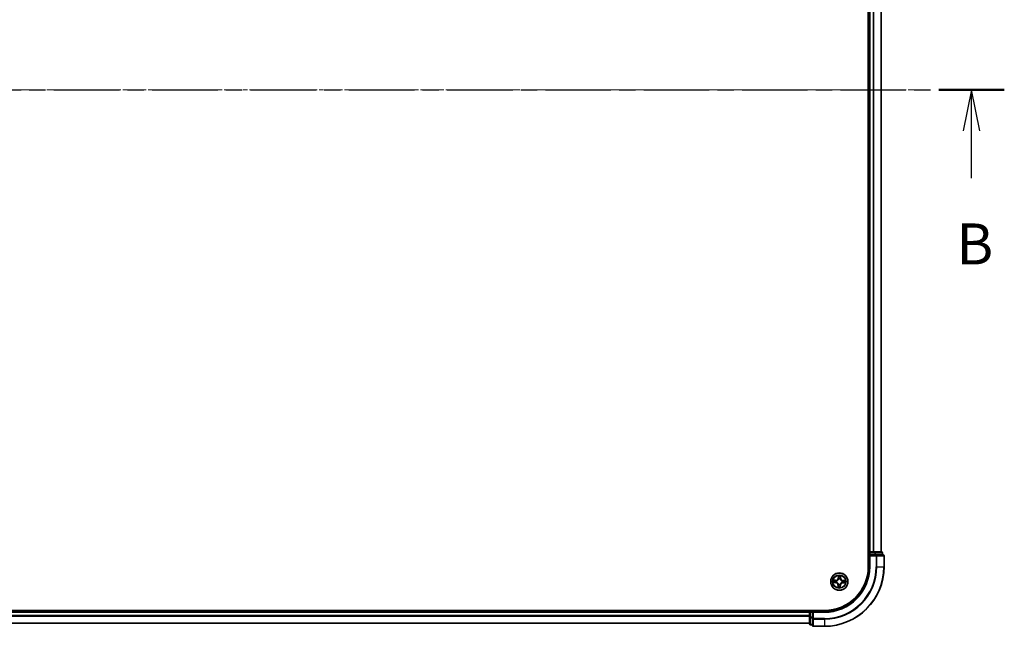
# Model space of a CAD drawing. Units: millimetres. Extents: x 0 to 8848, y 0 to 1546.
# Drawn here: x 1036 to 1366, y 798 to 1002 of the extents above; entities that cross this region are included whole.
import ezdxf

# ---------------------------------------------------------------- set-up
doc = ezdxf.new("R2010")
doc.units = ezdxf.units.MM
doc.linetypes.add('CHAIN', pattern=[0.3543, 0.2362, -0.0295, 0.0591, -0.0295])
doc.layers.add('Centerline (ISO)', color=7, linetype='Continuous', lineweight=18, true_color=0x80ffff)
for name, color, linetype, lineweight in [('Section Line (ISO)', 7, 'CHAIN', 25), ('Visible (ISO)', 7, 'Continuous', 35), ('Visible Narrow (ISO)', 7, 'Continuous', 25)]:
    doc.layers.add(name, color=color, linetype=linetype, lineweight=lineweight)
doc.styles.add('Note Text (TK)', font='MS PGothic.ttf')

# ---------------------------------------------------------------- blocks, each defined once
blk = doc.blocks.new('2dTransSection76')
at = {"layer": 'Section Line (ISO)', "linetype": 'CHAIN', "ltscale": 16.929165}
blk.add_line((101.631, 185.874), (225.589, 185.874), dxfattribs=at)
at = {"layer": 'Section Line (ISO)', "linetype": 'Continuous', "lineweight": 50}
blk.add_line((221.591, 185.874), (225.589, 185.874), dxfattribs=at)
at = {"layer": 'Section Line (ISO)', "linetype": 'Continuous'}
for p, q in [((223.59, 185.874), (223.09, 183.374)), ((223.59, 183.374), (223.59, 185.874)), ((224.09, 183.374), (223.59, 185.874)), ((223.59, 180.49), (223.59, 183.374))]:
    blk.add_line(p, q, dxfattribs=at)
at = {"layer": 'Section Line (ISO)', "insert": (222.671, 174.446), "char_height": 2.5, "attachment_point": 7, "style": 'Note Text (TK)'}
blk.add_mtext('B', dxfattribs=at)

msp = doc.modelspace()

# ---------------------------------------------------------------- linework, layer by layer
at = {"layer": 'Centerline (ISO)', "linetype": 'CHAIN', "ltscale": 23.990969}
msp.add_line((1339.92874, 978.30919), (712.2857, 978.30919), dxfattribs=at)
at = {"layer": 'Visible (ISO)'}
for p, q in [((1320.83925, 1138.30919), (1320.83925, 818.30919)), ((1321.13925, 1133.30919), (1321.13925, 823.30919)), ((1325.13925, 823.30919), (1325.13925, 1133.30919)), ((1321.13925, 823.30919), (1320.83925, 823.30919)), ((1321.43925, 823.30919), (1321.13925, 823.30919)), ((1321.13925, 823.00919), (1321.13925, 822.30919)), ((1322.49873, 823.30919), (1321.43925, 823.30919)), ((1322.72234, 823.30919), (1322.49873, 823.30919)), ((1323.09788, 823.30919), (1322.72234, 823.30919)), ((1325.33925, 823.30919), (1323.09788, 823.30919)), ((1325.63925, 822.30919), (1325.63925, 823.00919)), ((1321.13925, 822.30919), (1321.13925, 818.30919)), ((1321.13925, 822.30919), (1321.43925, 822.00919)), ((1321.43925, 822.30919), (1321.13925, 822.30919)), ((1321.43925, 822.30919), (1323.09788, 822.30919)), ((1323.49873, 822.30919), (1323.09788, 822.30919)), ((1325.83925, 822.30919), (1323.49873, 822.30919)), ((1326.13925, 818.30919), (1326.13925, 822.00919)), ((1306.13925, 803.60919), (746.13925, 803.60919)), ((1301.13925, 803.30919), (751.13925, 803.30919)), ((1301.13925, 803.60919), (1301.13925, 803.30919)), ((1301.13925, 803.30919), (1301.13925, 803.00919)), ((1301.13925, 803.00919), (1301.13925, 801.9497)), ((1302.13925, 803.30919), (1301.43925, 803.30919)), ((1302.43925, 803.00919), (1302.13925, 803.30919)), ((1306.13925, 803.30919), (1302.13925, 803.30919)), ((1302.13925, 803.30919), (1302.13925, 803.00919)), ((1302.13925, 801.35056), (1302.13925, 803.00919)), ((1301.13925, 801.9497), (1301.13925, 801.7261)), ((1301.13925, 801.7261), (1301.13925, 801.35056)), ((1301.13925, 801.35056), (1301.13925, 799.10919)), ((1302.13925, 801.35056), (1302.13925, 800.9497)), ((1302.13925, 800.9497), (1302.13925, 798.60919)), ((751.13925, 799.30919), (1301.13925, 799.30919)), ((1301.43925, 798.80919), (1302.13925, 798.80919)), ((1302.43925, 798.30919), (1306.13925, 798.30919))]:
    msp.add_line(p, q, dxfattribs=at)
msp.add_circle((1311.13925, 813.30919), 2.9, dxfattribs=at)
for centre, radius, start, end in [((1321.43925, 823.00919), 0.3, 90, 180), ((1325.33925, 823.00919), 0.3, 0, 90), ((1325.83925, 822.00919), 0.3, 0, 90), ((1306.13925, 818.30919), 15, 270, 0), ((1306.13925, 818.30919), 20, 270, 0), ((1306.13925, 818.30919), 14.7, 270, 0), ((1301.43925, 803.00919), 0.3, 90, 180), ((1301.43925, 799.10919), 0.3, 180, 270), ((1302.43925, 798.60919), 0.3, 180, 270)]:
    msp.add_arc(centre, radius, start, end, dxfattribs=at)
at = {"layer": 'Visible Narrow (ISO)'}
for p, q in [((1321.43925, 823.30919), (1321.43925, 1133.30919)), ((1322.49873, 1133.30919), (1322.49873, 823.30919)), ((1322.7292, 823.30919), (1322.7292, 1133.30919)), ((1325.06971, 1133.30919), (1325.06971, 823.30919)), ((1320.83925, 823.00919), (1321.13925, 823.00919)), ((1321.43925, 823.00919), (1321.13925, 823.00919)), ((1321.43925, 823.30919), (1321.43925, 823.00919)), ((1321.43925, 823.00919), (1323.09788, 823.00919)), ((1321.43925, 822.30919), (1321.43925, 823.00919)), ((1323.09788, 823.30919), (1323.09788, 823.00919)), ((1323.32835, 823.00919), (1323.09788, 823.00919)), ((1323.09788, 823.00919), (1323.09788, 822.30919)), ((1323.32835, 823.00919), (1325.56971, 823.00919)), ((1323.32835, 822.30919), (1323.32835, 823.00919)), ((1325.63925, 823.00919), (1325.56971, 823.00919)), ((1325.56971, 823.00919), (1325.56971, 822.30919)), ((1321.43925, 818.30919), (1321.43925, 822.00919)), ((1321.43925, 822.00919), (1323.49873, 822.00919)), ((1323.49873, 822.30919), (1323.49873, 822.00919)), ((1323.7292, 822.00919), (1323.49873, 822.00919)), ((1323.49873, 822.00919), (1323.49873, 818.30919)), ((1323.7292, 822.00919), (1326.06971, 822.00919)), ((1323.7292, 818.30919), (1323.7292, 822.00919)), ((1326.13925, 822.00919), (1326.06971, 822.00919)), ((1326.06971, 822.00919), (1326.06971, 818.30919)), ((1321.43925, 818.30919), (1321.13925, 818.30919)), ((1323.7292, 818.30919), (1323.49873, 818.30919)), ((1323.7292, 818.30919), (1326.06971, 818.30919)), ((1326.06971, 818.30919), (1326.13925, 818.30919)), ((1309.10398, 812.99053), (1309.88254, 812.94936)), ((1309.91112, 813.75696), (1309.1316, 813.77093)), ((1309.88517, 812.9991), (1309.39572, 813.02498)), ((1309.42017, 813.71594), (1309.91022, 813.70716)), ((1309.88517, 812.9991), (1309.88254, 812.94936)), ((1309.88517, 812.9991), (1309.889, 813.07164)), ((1309.91022, 813.70716), (1309.90892, 813.63452)), ((1309.91022, 813.70716), (1309.91112, 813.75696)), ((1310.215, 813.10064), (1310.19421, 813.09595)), ((1310.21164, 813.5887), (1310.23205, 813.58255)), ((1310.82058, 815.34446), (1310.77942, 814.5659)), ((1310.82916, 814.56327), (1310.77942, 814.5659)), ((1310.82916, 814.56327), (1310.85504, 815.05272)), ((1310.82916, 814.56327), (1310.9017, 814.55943)), ((1310.9307, 814.23344), (1310.92601, 814.25423)), ((1311.41875, 814.23679), (1311.41261, 814.21638)), ((1311.53721, 814.53821), (1311.46458, 814.53951)), ((1311.546, 815.02827), (1311.53721, 814.53821)), ((1311.53721, 814.53821), (1311.58701, 814.53732)), ((1311.58701, 814.53732), (1311.60099, 815.31684)), ((1312.06685, 813.02968), (1312.04644, 813.03583)), ((1312.06349, 813.51774), (1312.08429, 813.52243)), ((1312.36827, 812.91122), (1312.36738, 812.86142)), ((1312.36738, 812.86142), (1313.1469, 812.84745)), ((1312.36827, 812.91122), (1312.36957, 812.98386)), ((1312.85832, 812.90244), (1312.36827, 812.91122)), ((1312.39333, 813.61928), (1312.38949, 813.54674)), ((1312.39333, 813.61928), (1312.39596, 813.66902)), ((1312.39333, 813.61928), (1312.88277, 813.5934)), ((1313.17451, 813.62785), (1312.39596, 813.66902)), ((1310.69148, 812.08106), (1310.67751, 811.30154)), ((1310.74128, 812.08017), (1310.69148, 812.08106)), ((1310.7325, 811.59011), (1310.74128, 812.08017)), ((1310.74128, 812.08017), (1310.81391, 812.07886)), ((1310.85974, 812.38159), (1310.86589, 812.402)), ((1311.34779, 812.38494), (1311.35248, 812.36415)), ((1311.44934, 812.05511), (1311.3768, 812.05894)), ((1311.44934, 812.05511), (1311.42346, 811.56566)), ((1311.44934, 812.05511), (1311.49908, 812.05248)), ((1311.45791, 811.27392), (1311.49908, 812.05248)), ((751.13925, 803.00919), (1301.13925, 803.00919)), ((1301.43925, 803.00919), (1301.13925, 803.00919)), ((1301.43925, 803.30919), (1301.43925, 803.60919)), ((1301.43925, 803.30919), (1301.43925, 803.00919)), ((1301.43925, 801.35056), (1301.43925, 803.00919)), ((1301.43925, 803.00919), (1302.13925, 803.00919)), ((1302.43925, 803.00919), (1306.13925, 803.00919)), ((1302.43925, 800.9497), (1302.43925, 803.00919)), ((1306.13925, 803.00919), (1306.13925, 803.30919)), ((1301.13925, 801.9497), (751.13925, 801.9497)), ((751.13925, 801.71924), (1301.13925, 801.71924)), ((1301.43925, 801.35056), (1301.13925, 801.35056)), ((1301.43925, 801.35056), (1301.43925, 801.12009)), ((1302.13925, 801.35056), (1301.43925, 801.35056)), ((1301.43925, 798.87872), (1301.43925, 801.12009)), ((1301.43925, 801.12009), (1302.13925, 801.12009)), ((1302.43925, 800.9497), (1302.13925, 800.9497)), ((1302.43925, 800.9497), (1302.43925, 800.71924)), ((1306.13925, 800.9497), (1302.43925, 800.9497)), ((1302.43925, 798.37872), (1302.43925, 800.71924)), ((1302.43925, 800.71924), (1306.13925, 800.71924)), ((1306.13925, 800.71924), (1306.13925, 800.9497)), ((1306.13925, 800.71924), (1306.13925, 798.37872)), ((1301.13925, 799.37872), (751.13925, 799.37872)), ((1301.43925, 798.87872), (1301.43925, 798.80919)), ((1302.13925, 798.87872), (1301.43925, 798.87872)), ((1302.43925, 798.37872), (1302.43925, 798.30919)), ((1306.13925, 798.37872), (1302.43925, 798.37872)), ((1306.13925, 798.37872), (1306.13925, 798.30919))]:
    msp.add_line(p, q, dxfattribs=at)
for radius in [2.86769, 2.30915, 2.14146]:
    msp.add_circle((1311.13925, 813.30919), radius, dxfattribs=at)
for centre, radius, start, end in [((1306.13925, 818.30919), 15.3, 270, 0), ((1306.13925, 818.30919), 17.35949, 270, 0), ((1306.13925, 818.30919), 17.58995, 270, 0), ((1306.13925, 818.30919), 19.93047, 270, 0), ((1311.13925, 813.30919), 2.06006, 167.0477941, 188.8986307), ((1311.13925, 813.30919), 1.61218, 167.6656916, 188.2807332), ((1309.83743, 812.09637), 0.85418, 358.9732124, 86.9732124), ((1309.83743, 812.09637), 0.90399, 358.9732124, 86.9732124), ((1309.92642, 814.611), 0.90399, 268.9732124, 356.9732124), ((1309.92642, 814.611), 0.85418, 268.9732124, 356.9732124), ((1311.13925, 813.30919), 0.9688, 163.2312565, 192.7151683), ((1311.13925, 813.30919), 0.94748, 163.2312564, 192.7151683), ((1311.13925, 813.30919), 2.06006, 77.0477941, 98.8986307), ((1311.13925, 813.30919), 1.61218, 77.6656916, 98.2807332), ((1311.13925, 813.30919), 0.9688, 73.2312565, 102.7151683), ((1311.13925, 813.30919), 0.94748, 73.2312564, 102.7151683), ((1312.35207, 812.00738), 0.90399, 88.9732124, 176.9732124), ((1312.35207, 812.00738), 0.85418, 88.9732124, 176.9732124), ((1312.44106, 814.52201), 0.90399, 178.9732124, 266.9732124), ((1312.44106, 814.52201), 0.85418, 178.9732124, 266.9732124), ((1311.13925, 813.30919), 0.94748, 343.2312564, 12.7151683), ((1311.13925, 813.30919), 0.9688, 343.2312565, 12.7151683), ((1311.13925, 813.30919), 1.61218, 347.6656916, 8.2807332), ((1311.13925, 813.30919), 2.06006, 347.0477941, 8.8986307), ((1311.13925, 813.30919), 2.06006, 257.0477941, 278.8986307), ((1311.13925, 813.30919), 1.61218, 257.6656916, 278.2807332), ((1311.13925, 813.30919), 0.9688, 253.2312565, 282.7151683), ((1311.13925, 813.30919), 0.94748, 253.2312564, 282.7151683)]:
    msp.add_arc(centre, radius, start, end, dxfattribs=at)
for centre, major_axis, ratio, start_param, end_param in [((1323.09788, 823.00919), (0, 0.3), 0.76822128, 4.71238898, 6.283185307), ((1325.33925, 823.00919), (0, 0.3), 0.76822128, 4.71238898, 6.283185307), ((1323.49873, 822.00919), (0, 0.3), 0.76822128, 4.71238898, 6.283185307), ((1325.83925, 822.00919), (0, 0.3), 0.76822128, 4.71238898, 6.283185307), ((1309.39835, 813.07472), (0.00023, -0.05), 0.548506655, 4.783578405, 6.178760573), ((1309.41928, 813.66614), (0.00376, 0.04986), 0.548506655, 0.104424734, 1.499606902), ((1309.5882, 813.08345), (0.0062, -0.04961), 0.895740182, 4.730442692, 6.085865813), ((1309.60804, 813.64401), (0.00969, 0.04905), 0.895740182, 0.197319494, 1.552742616), ((1309.89163, 813.12138), (0.0062, -0.04961), 0.895720538, 4.734837657, 6.085883608), ((1309.90803, 813.58472), (0.00969, 0.04905), 0.895720538, 0.197301699, 1.54834765), ((1310.2379, 813.10581), (-0.01079, -0.04882), 0.876846415, 5.103283132, 6.100893958), ((1310.2379, 813.10581), (-0.01659, -0.04717), 0.410701226, 4.964497834, 6.187449516), ((1310.25453, 813.57578), (-0.00731, 0.04946), 0.876846413, 0.18229136, 1.179902186), ((1310.25453, 813.57578), (-0.01322, 0.04822), 0.410701227, 0.095735791, 1.318687473), ((1310.90478, 815.05009), (-0.05, -0.00023), 0.548506655, 4.783578405, 6.178760573), ((1310.91351, 814.86024), (-0.04961, -0.0062), 0.895740182, 4.730442692, 6.085865813), ((1310.93587, 814.21054), (-0.04882, 0.01079), 0.876846415, 5.103283132, 6.100893958), ((1310.93587, 814.21054), (-0.04717, 0.01659), 0.410701226, 4.964497834, 6.187449516), ((1310.95144, 814.5568), (-0.04961, -0.0062), 0.895720538, 4.734837657, 6.085883608), ((1311.40583, 814.19391), (0.04822, 0.01322), 0.410701227, 0.095735791, 1.318687473), ((1311.40583, 814.19391), (0.04946, 0.00731), 0.876846413, 0.18229136, 1.179902186), ((1311.41478, 814.54041), (0.04905, -0.00969), 0.895720538, 0.197301699, 1.54834765), ((1311.47406, 814.8404), (0.04905, -0.00969), 0.895740182, 0.197319494, 1.552742616), ((1311.49619, 815.02916), (0.04986, -0.00376), 0.548506655, 0.104424734, 1.499606902), ((1312.02397, 813.0426), (0.01322, -0.04822), 0.410701227, 0.095735791, 1.318687473), ((1312.02397, 813.0426), (0.00731, -0.04946), 0.876846413, 0.18229136, 1.179902186), ((1312.0406, 813.51257), (0.01079, 0.04882), 0.876846415, 5.103283132, 6.100893958), ((1312.0406, 813.51257), (0.01659, 0.04717), 0.410701226, 4.964497834, 6.187449516), ((1312.37046, 813.03366), (-0.00969, -0.04905), 0.895720538, 0.197301699, 1.54834765), ((1312.38686, 813.497), (-0.0062, 0.04961), 0.895720538, 4.734837657, 6.085883608), ((1312.67045, 812.97437), (-0.00969, -0.04905), 0.895740182, 0.197319494, 1.552742616), ((1312.69029, 813.53493), (-0.0062, 0.04961), 0.895740182, 4.730442692, 6.085865813), ((1312.85921, 812.95224), (-0.00376, -0.04986), 0.548506655, 0.104424734, 1.499606902), ((1312.88014, 813.54366), (-0.00023, 0.05), 0.548506655, 4.783578405, 6.178760573), ((1310.7823, 811.58922), (-0.04986, 0.00376), 0.548506655, 0.104424734, 1.499606902), ((1310.80443, 811.77798), (-0.04905, 0.00969), 0.895740182, 0.197319494, 1.552742616), ((1310.86371, 812.07797), (-0.04905, 0.00969), 0.895720538, 0.197301699, 1.54834765), ((1310.87266, 812.42447), (-0.04946, -0.00731), 0.876846413, 0.18229136, 1.179902186), ((1310.87266, 812.42447), (-0.04822, -0.01322), 0.410701227, 0.095735791, 1.318687473), ((1311.32706, 812.06158), (0.04961, 0.0062), 0.895720538, 4.734837657, 6.085883608), ((1311.34263, 812.40784), (0.04717, -0.01659), 0.410701226, 4.964497834, 6.187449516), ((1311.34263, 812.40784), (0.04882, -0.01079), 0.876846415, 5.103283132, 6.100893958), ((1311.36499, 811.75814), (0.04961, 0.0062), 0.895740182, 4.730442692, 6.085865813), ((1311.37372, 811.56829), (0.05, 0.00023), 0.548506655, 4.783578405, 6.178760573), ((1301.43925, 801.35056), (-0.3, 0), 0.76822128, 0, 1.570796327), ((1302.43925, 800.9497), (-0.3, 0), 0.76822128, 0, 1.570796327), ((1301.43925, 799.10919), (-0.3, 0), 0.76822128, 0, 1.570796327), ((1302.43925, 798.60919), (-0.3, 0), 0.76822128, 0, 1.570796327)]:
    msp.add_ellipse(centre, major_axis=major_axis, ratio=ratio, start_param=start_param, end_param=end_param, dxfattribs=at)
for points, knots in [([(1309.37101, 813.07104), (1309.35594, 813.07119), (1309.34039, 813.06965), (1309.29917, 813.06259), (1309.27328, 813.05534), (1309.22399, 813.03897), (1309.20062, 813.03012), (1309.15275, 813.01102), (1309.12827, 813.00072), (1309.10398, 812.99053)], [0, 0, 0, 0, 0.00593403848, 0.00593403848, 0.01542850005, 0.01542850005, 0.02374498793, 0.02374498793, 0.03239430317, 0.03239430317, 0.03239430317, 0.03239430317]), ([(1309.10398, 812.99053), (1309.13048, 812.99513), (1309.15719, 812.99977), (1309.20943, 813.00829), (1309.23494, 813.0122), (1309.28877, 813.0193), (1309.31707, 813.02233), (1309.36217, 813.02495), (1309.37921, 813.02538), (1309.39572, 813.02498)], [-0.03239430317, -0.03239430317, -0.03239430317, -0.03239430317, -0.02374498793, -0.02374498793, -0.01542850005, -0.01542850005, -0.00593403848, -0.00593403848, 0, 0, 0, 0]), ([(1309.42017, 813.71594), (1309.3968, 813.71703), (1309.37248, 813.71985), (1309.30837, 813.72974), (1309.26823, 813.73826), (1309.19554, 813.7551), (1309.16341, 813.76305), (1309.1316, 813.77093)], [-0.03205597372, -0.03205597372, -0.03205597372, -0.03205597372, -0.02365018994, -0.02365018994, -0.0102009359, -0.0102009359, 0.00033832945, 0.00033832945, 0.00033832945, 0.00033832945]), ([(1309.1316, 813.77093), (1309.16024, 813.75644), (1309.18917, 813.74178), (1309.25467, 813.71085), (1309.29087, 813.69524), (1309.34891, 813.67778), (1309.37097, 813.67303), (1309.39227, 813.67174)], [-0.00033832945, -0.00033832945, -0.00033832945, -0.00033832945, 0.0102009359, 0.0102009359, 0.02365018994, 0.02365018994, 0.03205597372, 0.03205597372, 0.03205597372, 0.03205597372]), ([(1309.54388, 813.077), (1309.5245, 813.07463), (1309.49976, 813.07293), (1309.4414, 813.07095), (1309.4078, 813.07066), (1309.37101, 813.07104)], [-0.02898284593, -0.02898284593, -0.02898284593, -0.02898284593, -0.01449142296, -0.01449142296, 0, 0, 0, 0]), ([(1309.39227, 813.67174), (1309.42876, 813.66954), (1309.46206, 813.66689), (1309.52024, 813.66079), (1309.545, 813.65733), (1309.56428, 813.65358)], [-0.02898284593, -0.02898284593, -0.02898284593, -0.02898284593, -0.01458506341, -0.01458506341, 0, 0, 0, 0]), ([(1309.39572, 813.02498), (1309.43611, 813.02516), (1309.473, 813.026), (1309.53708, 813.02894), (1309.56426, 813.03105), (1309.58557, 813.03371)], [0, 0, 0, 0, 0.01449142296, 0.01449142296, 0.02898284593, 0.02898284593, 0.02898284593, 0.02898284593]), ([(1309.60893, 813.69381), (1309.58773, 813.698), (1309.56055, 813.70204), (1309.49671, 813.7095), (1309.46019, 813.71292), (1309.42017, 813.71594)], [0, 0, 0, 0, 0.01458506341, 0.01458506341, 0.02898284593, 0.02898284593, 0.02898284593, 0.02898284593]), ([(1309.84734, 813.11471), (1309.79676, 813.10844), (1309.74618, 813.10215), (1309.64503, 813.08958), (1309.59445, 813.08329), (1309.54388, 813.077)], [-0.06877985423, -0.06877985423, -0.06877985423, -0.06877985423, -0.03438992711, -0.03438992711, 0, 0, 0, 0]), ([(1309.56428, 813.65358), (1309.61429, 813.64372), (1309.66429, 813.63387), (1309.7643, 813.61418), (1309.81431, 813.60434), (1309.86432, 813.5945)], [-0.06877985423, -0.06877985423, -0.06877985423, -0.06877985423, -0.03438992711, -0.03438992711, 0, 0, 0, 0]), ([(1309.58557, 813.03371), (1309.63614, 813.04003), (1309.68671, 813.04635), (1309.78786, 813.059), (1309.83843, 813.06532), (1309.889, 813.07164)], [0, 0, 0, 0, 0.03438992711, 0.03438992711, 0.06877985423, 0.06877985423, 0.06877985423, 0.06877985423]), ([(1309.90892, 813.63452), (1309.85892, 813.6444), (1309.80892, 813.65429), (1309.70893, 813.67405), (1309.65893, 813.68393), (1309.60893, 813.69381)], [0, 0, 0, 0, 0.03438992711, 0.03438992711, 0.06877985423, 0.06877985423, 0.06877985423, 0.06877985423]), ([(1310.19421, 813.09595), (1310.15122, 813.10629), (1310.10915, 813.11321), (1309.99282, 813.12493), (1309.91959, 813.12368), (1309.84734, 813.11471)], [-0.07646536035, -0.07646536035, -0.07646536035, -0.07646536035, -0.04912062725, -0.04912062725, 0, 0, 0, 0]), ([(1309.86432, 813.5945), (1309.93575, 813.58045), (1310.00872, 813.57403), (1310.12558, 813.5775), (1310.16804, 813.58143), (1310.21164, 813.5887)], [-0.09824125451, -0.09824125451, -0.09824125451, -0.09824125451, -0.04912062725, -0.04912062725, -0.02177589412, -0.02177589412, -0.02177589412, -0.02177589412]), ([(1309.889, 813.07164), (1309.95777, 813.08085), (1310.02757, 813.08297), (1310.13847, 813.07393), (1310.17859, 813.06823), (1310.21953, 813.05951)], [0, 0, 0, 0, 0.04912062725, 0.04912062725, 0.07646536039, 0.07646536039, 0.07646536039, 0.07646536039]), ([(1310.23948, 813.62326), (1310.19803, 813.61745), (1310.15761, 813.61461), (1310.04634, 813.61343), (1309.97686, 813.62047), (1309.90892, 813.63452)], [0.02177589412, 0.02177589412, 0.02177589412, 0.02177589412, 0.04912062725, 0.04912062725, 0.09824125451, 0.09824125451, 0.09824125451, 0.09824125451]), ([(1310.86589, 812.402), (1310.86129, 812.41806), (1310.85627, 812.4341), (1310.82316, 812.53134), (1310.7843, 812.61187), (1310.70083, 812.73757), (1310.66381, 812.78458), (1310.62308, 812.8283), (1310.58234, 812.87203), (1310.53806, 812.91228), (1310.41859, 813.00443), (1310.341, 813.04888), (1310.24634, 813.08878), (1310.2307, 813.09492), (1310.215, 813.10064)], [-0.1748660129, -0.1748660129, -0.1748660129, -0.1748660129, -0.1694049504, -0.1694049504, -0.1416740768, -0.1416740768, -0.1243422808, -0.1243422808, -0.1243422808, -0.1070104848, -0.1070104848, -0.0792796113, -0.0792796113, -0.0738185488, -0.0738185488, -0.0738185488, -0.0738185488]), ([(1310.21953, 813.05951), (1310.23447, 813.05429), (1310.24936, 813.04868), (1310.33937, 813.01226), (1310.41294, 812.97175), (1310.52501, 812.88756), (1310.56621, 812.8507), (1310.60381, 812.81035), (1310.6414, 812.77), (1310.67525, 812.7263), (1310.75131, 812.60855), (1310.78652, 812.5323), (1310.81648, 812.43994), (1310.82102, 812.42469), (1310.82518, 812.40942)], [0.0738185488, 0.0738185488, 0.0738185488, 0.0738185488, 0.0792796113, 0.0792796113, 0.1070104848, 0.1070104848, 0.1243422808, 0.1243422808, 0.1243422808, 0.1416740768, 0.1416740768, 0.1694049504, 0.1694049504, 0.1748660128, 0.1748660128, 0.1748660128, 0.1748660128]), ([(1310.23205, 813.58255), (1310.24812, 813.58715), (1310.26416, 813.59217), (1310.3614, 813.62527), (1310.44193, 813.66413), (1310.56762, 813.7476), (1310.61464, 813.78462), (1310.65836, 813.82536), (1310.70209, 813.8661), (1310.74234, 813.91038), (1310.83448, 814.02985), (1310.87894, 814.10744), (1310.91884, 814.20209), (1310.92498, 814.21774), (1310.9307, 814.23344)], [-0.1748660129, -0.1748660129, -0.1748660129, -0.1748660129, -0.1694049504, -0.1694049504, -0.1416740768, -0.1416740768, -0.1243422808, -0.1243422808, -0.1243422808, -0.1070104848, -0.1070104848, -0.0792796113, -0.0792796113, -0.0738185488, -0.0738185488, -0.0738185488, -0.0738185488]), ([(1310.88957, 814.22891), (1310.88434, 814.21397), (1310.87874, 814.19908), (1310.84232, 814.10907), (1310.80181, 814.0355), (1310.71761, 813.92342), (1310.68076, 813.88222), (1310.64041, 813.84463), (1310.60006, 813.80704), (1310.55635, 813.77319), (1310.43861, 813.69712), (1310.36236, 813.66192), (1310.27, 813.63195), (1310.25475, 813.62741), (1310.23948, 813.62326)], [0.0738185488, 0.0738185488, 0.0738185488, 0.0738185488, 0.0792796113, 0.0792796113, 0.1070104848, 0.1070104848, 0.1243422808, 0.1243422808, 0.1243422808, 0.1416740768, 0.1416740768, 0.1694049504, 0.1694049504, 0.1748660128, 0.1748660128, 0.1748660128, 0.1748660128]), ([(1310.90109, 815.07743), (1310.90125, 815.09249), (1310.8997, 815.10805), (1310.89264, 815.14927), (1310.8854, 815.17516), (1310.86902, 815.22445), (1310.86018, 815.24782), (1310.84108, 815.29569), (1310.83078, 815.32017), (1310.82058, 815.34446)], [0, 0, 0, 0, 0.00593403848, 0.00593403848, 0.01542850005, 0.01542850005, 0.02374498793, 0.02374498793, 0.03239430317, 0.03239430317, 0.03239430317, 0.03239430317]), ([(1310.82058, 815.34446), (1310.82519, 815.31796), (1310.82982, 815.29125), (1310.83835, 815.23901), (1310.84226, 815.2135), (1310.84936, 815.15966), (1310.85239, 815.13137), (1310.855, 815.08627), (1310.85543, 815.06923), (1310.85504, 815.05272)], [-0.03239430317, -0.03239430317, -0.03239430317, -0.03239430317, -0.02374498793, -0.02374498793, -0.01542850005, -0.01542850005, -0.00593403848, -0.00593403848, 0, 0, 0, 0]), ([(1310.85504, 815.05272), (1310.85522, 815.01233), (1310.85606, 814.97544), (1310.859, 814.91136), (1310.8611, 814.88417), (1310.86377, 814.86287)], [0, 0, 0, 0, 0.01449142296, 0.01449142296, 0.02898284593, 0.02898284593, 0.02898284593, 0.02898284593]), ([(1310.86377, 814.86287), (1310.87009, 814.8123), (1310.87641, 814.76172), (1310.88905, 814.66058), (1310.89538, 814.61001), (1310.9017, 814.55943)], [0, 0, 0, 0, 0.03438992711, 0.03438992711, 0.06877985423, 0.06877985423, 0.06877985423, 0.06877985423]), ([(1310.9017, 814.55943), (1310.91091, 814.49067), (1310.91302, 814.42087), (1310.90399, 814.30996), (1310.89829, 814.26985), (1310.88957, 814.22891)], [0, 0, 0, 0, 0.04912062725, 0.04912062725, 0.07646536039, 0.07646536039, 0.07646536039, 0.07646536039]), ([(1310.90706, 814.90456), (1310.90469, 814.92394), (1310.90299, 814.94868), (1310.901, 815.00703), (1310.90071, 815.04063), (1310.90109, 815.07743)], [-0.02898284593, -0.02898284593, -0.02898284593, -0.02898284593, -0.01449142296, -0.01449142296, 0, 0, 0, 0]), ([(1310.94477, 814.60109), (1310.93849, 814.65168), (1310.93221, 814.70225), (1310.91964, 814.80341), (1310.91335, 814.85398), (1310.90706, 814.90456)], [-0.06877985423, -0.06877985423, -0.06877985423, -0.06877985423, -0.03438992711, -0.03438992711, 0, 0, 0, 0]), ([(1310.92601, 814.25423), (1310.93634, 814.29721), (1310.94327, 814.33929), (1310.95499, 814.45561), (1310.95374, 814.52885), (1310.94477, 814.60109)], [-0.07646536035, -0.07646536035, -0.07646536035, -0.07646536035, -0.04912062725, -0.04912062725, 0, 0, 0, 0]), ([(1312.04644, 813.03583), (1312.03038, 813.03123), (1312.01434, 813.02621), (1311.91709, 812.99311), (1311.83656, 812.95424), (1311.71087, 812.87078), (1311.66386, 812.83376), (1311.62013, 812.79302), (1311.57641, 812.75228), (1311.53616, 812.708), (1311.44401, 812.58853), (1311.39956, 812.51094), (1311.35966, 812.41629), (1311.35352, 812.40064), (1311.34779, 812.38494)], [-0.1748660129, -0.1748660129, -0.1748660129, -0.1748660129, -0.1694049504, -0.1694049504, -0.1416740768, -0.1416740768, -0.1243422808, -0.1243422808, -0.1243422808, -0.1070104848, -0.1070104848, -0.0792796113, -0.0792796113, -0.0738185488, -0.0738185488, -0.0738185488, -0.0738185488]), ([(1311.38893, 812.38947), (1311.39415, 812.40441), (1311.39976, 812.4193), (1311.43618, 812.50931), (1311.47668, 812.58288), (1311.56088, 812.69496), (1311.59773, 812.73616), (1311.63809, 812.77375), (1311.67844, 812.81134), (1311.72214, 812.84519), (1311.83989, 812.92126), (1311.91614, 812.95646), (1312.00849, 812.98643), (1312.02374, 812.99097), (1312.03901, 812.99512)], [0.0738185488, 0.0738185488, 0.0738185488, 0.0738185488, 0.0792796113, 0.0792796113, 0.1070104848, 0.1070104848, 0.1243422808, 0.1243422808, 0.1243422808, 0.1416740768, 0.1416740768, 0.1694049504, 0.1694049504, 0.1748660128, 0.1748660128, 0.1748660128, 0.1748660128]), ([(1311.42456, 814.58412), (1311.41051, 814.51268), (1311.40409, 814.43972), (1311.40755, 814.32286), (1311.41149, 814.2804), (1311.41875, 814.23679)], [-0.09824125451, -0.09824125451, -0.09824125451, -0.09824125451, -0.04912062725, -0.04912062725, -0.02177589412, -0.02177589412, -0.02177589412, -0.02177589412]), ([(1311.41261, 814.21638), (1311.4172, 814.20032), (1311.42222, 814.18428), (1311.45533, 814.08704), (1311.49419, 814.0065), (1311.57766, 813.88081), (1311.61468, 813.8338), (1311.65542, 813.79008), (1311.69615, 813.74635), (1311.74043, 813.7061), (1311.85991, 813.61395), (1311.93749, 813.5695), (1312.03215, 813.5296), (1312.0478, 813.52346), (1312.06349, 813.51774)], [-0.1748660129, -0.1748660129, -0.1748660129, -0.1748660129, -0.1694049504, -0.1694049504, -0.1416740768, -0.1416740768, -0.1243422808, -0.1243422808, -0.1243422808, -0.1070104848, -0.1070104848, -0.0792796113, -0.0792796113, -0.0738185488, -0.0738185488, -0.0738185488, -0.0738185488]), ([(1311.48363, 814.88415), (1311.47378, 814.83415), (1311.46393, 814.78415), (1311.44424, 814.68413), (1311.4344, 814.63413), (1311.42456, 814.58412)], [-0.06877985423, -0.06877985423, -0.06877985423, -0.06877985423, -0.03438992711, -0.03438992711, 0, 0, 0, 0]), ([(1311.45331, 814.20896), (1311.44751, 814.25041), (1311.44466, 814.29083), (1311.44349, 814.4021), (1311.45053, 814.47157), (1311.46458, 814.53951)], [0.02177589412, 0.02177589412, 0.02177589412, 0.02177589412, 0.04912062725, 0.04912062725, 0.09824125451, 0.09824125451, 0.09824125451, 0.09824125451]), ([(1312.05896, 813.55887), (1312.04402, 813.56409), (1312.02914, 813.5697), (1311.93913, 813.60612), (1311.86556, 813.64663), (1311.75348, 813.73082), (1311.71228, 813.76768), (1311.67469, 813.80803), (1311.63709, 813.84838), (1311.60324, 813.89208), (1311.52718, 814.00983), (1311.49198, 814.08608), (1311.46201, 814.17844), (1311.45747, 814.19368), (1311.45331, 814.20896)], [0.0738185488, 0.0738185488, 0.0738185488, 0.0738185488, 0.0792796113, 0.0792796113, 0.1070104848, 0.1070104848, 0.1243422808, 0.1243422808, 0.1243422808, 0.1416740768, 0.1416740768, 0.1694049504, 0.1694049504, 0.1748660128, 0.1748660128, 0.1748660128, 0.1748660128]), ([(1311.46458, 814.53951), (1311.47446, 814.58952), (1311.48434, 814.63952), (1311.5041, 814.73951), (1311.51399, 814.78951), (1311.52387, 814.8395)], [0, 0, 0, 0, 0.03438992711, 0.03438992711, 0.06877985423, 0.06877985423, 0.06877985423, 0.06877985423]), ([(1311.5018, 815.05617), (1311.49959, 815.01968), (1311.49695, 814.98638), (1311.49085, 814.92819), (1311.48739, 814.90344), (1311.48363, 814.88415)], [-0.02898284593, -0.02898284593, -0.02898284593, -0.02898284593, -0.01458506341, -0.01458506341, 0, 0, 0, 0]), ([(1311.60099, 815.31684), (1311.5865, 815.2882), (1311.57184, 815.25927), (1311.54091, 815.19377), (1311.5253, 815.15757), (1311.50784, 815.09953), (1311.50309, 815.07747), (1311.5018, 815.05617)], [-0.00033832945, -0.00033832945, -0.00033832945, -0.00033832945, 0.0102009359, 0.0102009359, 0.02365018994, 0.02365018994, 0.03205597372, 0.03205597372, 0.03205597372, 0.03205597372]), ([(1311.52387, 814.8395), (1311.52806, 814.86071), (1311.5321, 814.88789), (1311.53956, 814.95173), (1311.54298, 814.98825), (1311.546, 815.02827)], [0, 0, 0, 0, 0.01458506341, 0.01458506341, 0.02898284593, 0.02898284593, 0.02898284593, 0.02898284593]), ([(1311.546, 815.02827), (1311.54709, 815.05164), (1311.5499, 815.07595), (1311.55979, 815.14007), (1311.56832, 815.18021), (1311.58515, 815.2529), (1311.59311, 815.28503), (1311.60099, 815.31684)], [-0.03205597372, -0.03205597372, -0.03205597372, -0.03205597372, -0.02365018994, -0.02365018994, -0.0102009359, -0.0102009359, 0.00033832945, 0.00033832945, 0.00033832945, 0.00033832945]), ([(1312.03901, 812.99512), (1312.08047, 813.00093), (1312.12089, 813.00377), (1312.23215, 813.00495), (1312.30163, 812.99791), (1312.36957, 812.98386)], [0.02177589412, 0.02177589412, 0.02177589412, 0.02177589412, 0.04912062725, 0.04912062725, 0.09824125451, 0.09824125451, 0.09824125451, 0.09824125451]), ([(1312.38949, 813.54674), (1312.32073, 813.53753), (1312.25093, 813.53541), (1312.14002, 813.54445), (1312.0999, 813.55015), (1312.05896, 813.55887)], [0, 0, 0, 0, 0.04912062725, 0.04912062725, 0.07646536039, 0.07646536039, 0.07646536039, 0.07646536039]), ([(1312.41417, 813.02388), (1312.34274, 813.03793), (1312.26978, 813.04435), (1312.15291, 813.04088), (1312.11046, 813.03695), (1312.06685, 813.02968)], [-0.09824125451, -0.09824125451, -0.09824125451, -0.09824125451, -0.04912062725, -0.04912062725, -0.02177589412, -0.02177589412, -0.02177589412, -0.02177589412]), ([(1312.08429, 813.52243), (1312.12727, 813.51209), (1312.16934, 813.50517), (1312.28567, 813.49345), (1312.3589, 813.4947), (1312.43115, 813.50367)], [-0.07646536035, -0.07646536035, -0.07646536035, -0.07646536035, -0.04912062725, -0.04912062725, 0, 0, 0, 0]), ([(1312.36957, 812.98386), (1312.41957, 812.97397), (1312.46957, 812.96409), (1312.56957, 812.94433), (1312.61957, 812.93445), (1312.66956, 812.92457)], [0, 0, 0, 0, 0.03438992711, 0.03438992711, 0.06877985423, 0.06877985423, 0.06877985423, 0.06877985423]), ([(1312.69292, 813.58467), (1312.64235, 813.57835), (1312.59178, 813.57203), (1312.49064, 813.55938), (1312.44007, 813.55306), (1312.38949, 813.54674)], [0, 0, 0, 0, 0.03438992711, 0.03438992711, 0.06877985423, 0.06877985423, 0.06877985423, 0.06877985423]), ([(1312.71421, 812.9648), (1312.66421, 812.97466), (1312.6142, 812.98451), (1312.51419, 813.0042), (1312.46418, 813.01404), (1312.41417, 813.02388)], [-0.06877985423, -0.06877985423, -0.06877985423, -0.06877985423, -0.03438992711, -0.03438992711, 0, 0, 0, 0]), ([(1312.43115, 813.50367), (1312.48173, 813.50994), (1312.53231, 813.51623), (1312.63347, 813.5288), (1312.68404, 813.53509), (1312.73461, 813.54138)], [-0.06877985423, -0.06877985423, -0.06877985423, -0.06877985423, -0.03438992711, -0.03438992711, 0, 0, 0, 0]), ([(1312.66956, 812.92457), (1312.69077, 812.92038), (1312.71794, 812.91634), (1312.78178, 812.90888), (1312.81831, 812.90546), (1312.85832, 812.90244)], [0, 0, 0, 0, 0.01458506341, 0.01458506341, 0.02898284593, 0.02898284593, 0.02898284593, 0.02898284593]), ([(1312.88277, 813.5934), (1312.84239, 813.59322), (1312.8055, 813.59238), (1312.74141, 813.58944), (1312.71423, 813.58733), (1312.69292, 813.58467)], [0, 0, 0, 0, 0.01449142296, 0.01449142296, 0.02898284593, 0.02898284593, 0.02898284593, 0.02898284593]), ([(1312.88623, 812.94664), (1312.84974, 812.94884), (1312.81643, 812.95149), (1312.75825, 812.95758), (1312.7335, 812.96105), (1312.71421, 812.9648)], [-0.02898284593, -0.02898284593, -0.02898284593, -0.02898284593, -0.01458506341, -0.01458506341, 0, 0, 0, 0]), ([(1312.73461, 813.54138), (1312.75399, 813.54375), (1312.77874, 813.54545), (1312.83709, 813.54743), (1312.87069, 813.54772), (1312.90748, 813.54734)], [-0.02898284593, -0.02898284593, -0.02898284593, -0.02898284593, -0.01449142296, -0.01449142296, 0, 0, 0, 0]), ([(1312.85832, 812.90244), (1312.8817, 812.90135), (1312.90601, 812.89853), (1312.97013, 812.88864), (1313.01027, 812.88012), (1313.08295, 812.86328), (1313.11509, 812.85533), (1313.1469, 812.84745)], [-0.03205597372, -0.03205597372, -0.03205597372, -0.03205597372, -0.02365018994, -0.02365018994, -0.0102009359, -0.0102009359, 0.00033832945, 0.00033832945, 0.00033832945, 0.00033832945]), ([(1313.17451, 813.62785), (1313.14802, 813.62325), (1313.1213, 813.61861), (1313.06907, 813.61008), (1313.04356, 813.60617), (1312.98972, 813.59908), (1312.96143, 813.59605), (1312.91632, 813.59343), (1312.89929, 813.593), (1312.88277, 813.5934)], [-0.03239430317, -0.03239430317, -0.03239430317, -0.03239430317, -0.02374498793, -0.02374498793, -0.01542850005, -0.01542850005, -0.00593403848, -0.00593403848, 0, 0, 0, 0]), ([(1313.1469, 812.84745), (1313.11825, 812.86194), (1313.08933, 812.8766), (1313.02383, 812.90753), (1312.98762, 812.92313), (1312.92959, 812.9406), (1312.90753, 812.94535), (1312.88623, 812.94664)], [-0.00033832945, -0.00033832945, -0.00033832945, -0.00033832945, 0.0102009359, 0.0102009359, 0.02365018994, 0.02365018994, 0.03205597372, 0.03205597372, 0.03205597372, 0.03205597372]), ([(1312.90748, 813.54734), (1312.92255, 813.54719), (1312.93811, 813.54873), (1312.97933, 813.55579), (1313.00522, 813.56304), (1313.05451, 813.57941), (1313.07788, 813.58826), (1313.12574, 813.60736), (1313.15023, 813.61766), (1313.17451, 813.62785)], [0, 0, 0, 0, 0.00593403848, 0.00593403848, 0.01542850005, 0.01542850005, 0.02374498793, 0.02374498793, 0.03239430317, 0.03239430317, 0.03239430317, 0.03239430317]), ([(1310.7325, 811.59011), (1310.73141, 811.56674), (1310.72859, 811.54243), (1310.7187, 811.47831), (1310.71017, 811.43817), (1310.69334, 811.36548), (1310.68539, 811.33335), (1310.67751, 811.30154)], [-0.03205597372, -0.03205597372, -0.03205597372, -0.03205597372, -0.02365018994, -0.02365018994, -0.0102009359, -0.0102009359, 0.00033832945, 0.00033832945, 0.00033832945, 0.00033832945]), ([(1310.67751, 811.30154), (1310.692, 811.33018), (1310.70666, 811.35911), (1310.73759, 811.42461), (1310.75319, 811.46081), (1310.77066, 811.51885), (1310.77541, 811.54091), (1310.77669, 811.56221)], [-0.00033832945, -0.00033832945, -0.00033832945, -0.00033832945, 0.0102009359, 0.0102009359, 0.02365018994, 0.02365018994, 0.03205597372, 0.03205597372, 0.03205597372, 0.03205597372]), ([(1310.75463, 811.77887), (1310.75044, 811.75767), (1310.74639, 811.73049), (1310.73894, 811.66665), (1310.73552, 811.63013), (1310.7325, 811.59011)], [0, 0, 0, 0, 0.01458506341, 0.01458506341, 0.02898284593, 0.02898284593, 0.02898284593, 0.02898284593]), ([(1310.81391, 812.07886), (1310.80403, 812.02886), (1310.79415, 811.97886), (1310.77439, 811.87887), (1310.76451, 811.82887), (1310.75463, 811.77887)], [0, 0, 0, 0, 0.03438992711, 0.03438992711, 0.06877985423, 0.06877985423, 0.06877985423, 0.06877985423]), ([(1310.77669, 811.56221), (1310.7789, 811.5987), (1310.78155, 811.632), (1310.78764, 811.69018), (1310.7911, 811.71494), (1310.79486, 811.73423)], [-0.02898284593, -0.02898284593, -0.02898284593, -0.02898284593, -0.01458506341, -0.01458506341, 0, 0, 0, 0]), ([(1310.79486, 811.73423), (1310.80471, 811.78423), (1310.81456, 811.83423), (1310.83425, 811.93425), (1310.8441, 811.98425), (1310.85393, 812.03426)], [-0.06877985423, -0.06877985423, -0.06877985423, -0.06877985423, -0.03438992711, -0.03438992711, 0, 0, 0, 0]), ([(1310.82518, 812.40942), (1310.83098, 812.36797), (1310.83383, 812.32755), (1310.83501, 812.21628), (1310.82796, 812.14681), (1310.81391, 812.07886)], [0.02177589412, 0.02177589412, 0.02177589412, 0.02177589412, 0.04912062725, 0.04912062725, 0.09824125451, 0.09824125451, 0.09824125451, 0.09824125451]), ([(1310.85393, 812.03426), (1310.86798, 812.1057), (1310.87441, 812.17866), (1310.87094, 812.29552), (1310.86701, 812.33798), (1310.85974, 812.38159)], [-0.09824125451, -0.09824125451, -0.09824125451, -0.09824125451, -0.04912062725, -0.04912062725, -0.02177589412, -0.02177589412, -0.02177589412, -0.02177589412]), ([(1311.35248, 812.36415), (1311.34215, 812.32117), (1311.33523, 812.27909), (1311.32351, 812.16276), (1311.32476, 812.08953), (1311.33372, 812.01729)], [-0.07646536035, -0.07646536035, -0.07646536035, -0.07646536035, -0.04912062725, -0.04912062725, 0, 0, 0, 0]), ([(1311.33372, 812.01729), (1311.34, 811.9667), (1311.34628, 811.91613), (1311.35885, 811.81497), (1311.36515, 811.7644), (1311.37144, 811.71382)], [-0.06877985423, -0.06877985423, -0.06877985423, -0.06877985423, -0.03438992711, -0.03438992711, 0, 0, 0, 0]), ([(1311.3768, 812.05894), (1311.36758, 812.12771), (1311.36547, 812.19751), (1311.37451, 812.30842), (1311.38021, 812.34853), (1311.38893, 812.38947)], [0, 0, 0, 0, 0.04912062725, 0.04912062725, 0.07646536039, 0.07646536039, 0.07646536039, 0.07646536039]), ([(1311.37144, 811.71382), (1311.37381, 811.69444), (1311.3755, 811.6697), (1311.37749, 811.61135), (1311.37778, 811.57774), (1311.3774, 811.54095)], [-0.02898284593, -0.02898284593, -0.02898284593, -0.02898284593, -0.01449142296, -0.01449142296, 0, 0, 0, 0]), ([(1311.41473, 811.75551), (1311.40841, 811.80608), (1311.40208, 811.85665), (1311.38944, 811.9578), (1311.38312, 812.00837), (1311.3768, 812.05894)], [0, 0, 0, 0, 0.03438992711, 0.03438992711, 0.06877985423, 0.06877985423, 0.06877985423, 0.06877985423]), ([(1311.3774, 811.54095), (1311.37724, 811.52589), (1311.37879, 811.51033), (1311.38585, 811.46911), (1311.3931, 811.44322), (1311.40947, 811.39393), (1311.41832, 811.37056), (1311.43742, 811.32269), (1311.44771, 811.29821), (1311.45791, 811.27392)], [0, 0, 0, 0, 0.00593403848, 0.00593403848, 0.01542850005, 0.01542850005, 0.02374498793, 0.02374498793, 0.03239430317, 0.03239430317, 0.03239430317, 0.03239430317]), ([(1311.42346, 811.56566), (1311.42327, 811.60605), (1311.42243, 811.64294), (1311.41949, 811.70702), (1311.41739, 811.73421), (1311.41473, 811.75551)], [0, 0, 0, 0, 0.01449142296, 0.01449142296, 0.02898284593, 0.02898284593, 0.02898284593, 0.02898284593]), ([(1311.45791, 811.27392), (1311.45331, 811.30042), (1311.44867, 811.32713), (1311.44014, 811.37937), (1311.43623, 811.40488), (1311.42914, 811.45871), (1311.4261, 811.48701), (1311.42349, 811.53211), (1311.42306, 811.54915), (1311.42346, 811.56566)], [-0.03239430317, -0.03239430317, -0.03239430317, -0.03239430317, -0.02374498793, -0.02374498793, -0.01542850005, -0.01542850005, -0.00593403848, -0.00593403848, 0, 0, 0, 0])]:
    msp.add_open_spline(points, degree=3, knots=knots, dxfattribs=at)

# ---------------------------------------------------------------- block references
at = {"layer": 'Section Line (ISO)', "xscale": 5.5, "yscale": 5.5, "zscale": 5.5}
msp.add_blockref('2dTransSection76', (125.75, -44), dxfattribs=at)

doc.saveas('drawing.dxf')
